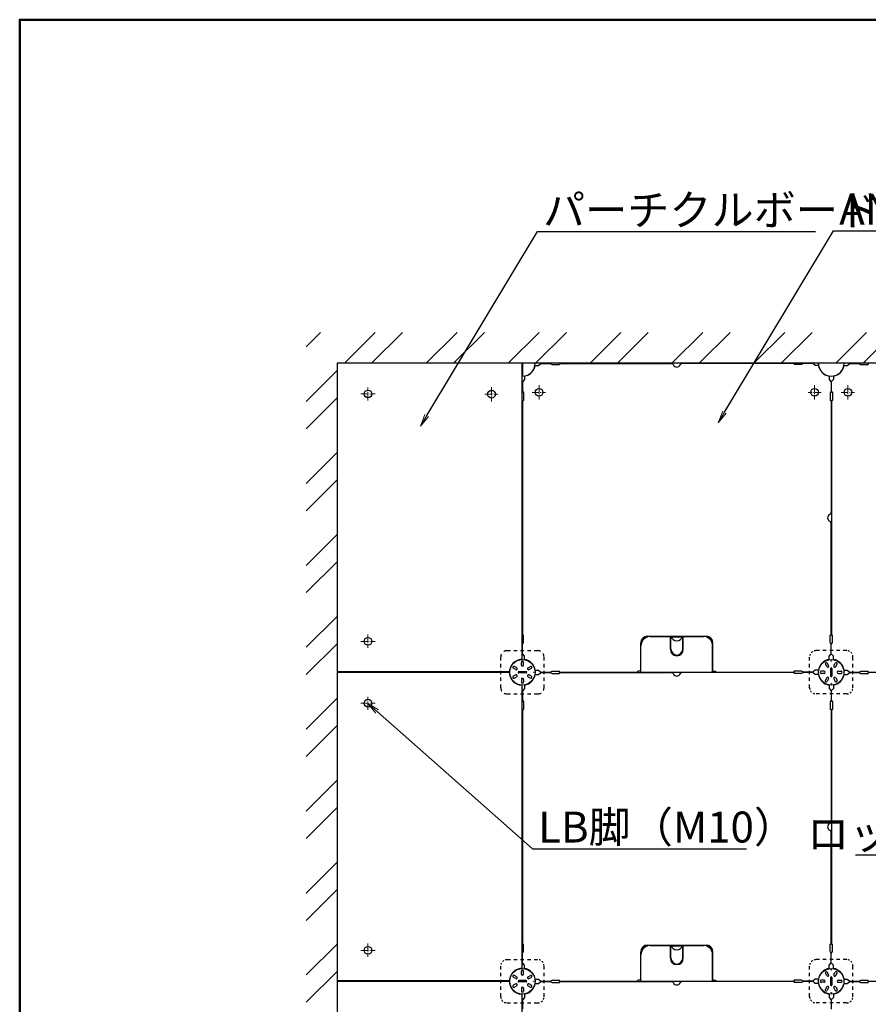
# Model space of a CAD drawing. Extents: x -9694 to -8494, y -921 to -90.
# Drawn here: x -9694 to -9488, y -329 to -90 of the extents above; entities that cross this region are included whole.
import ezdxf
from ezdxf import colors
from ezdxf.entities.mleader import LeaderData, LeaderLine
from ezdxf.math import Vec2, Vec3

# ---------------------------------------------------------------- set-up
doc = ezdxf.new("R2010")
doc.units = 0
doc.header["$LTSCALE"] = 0.33
doc.header["$MEASUREMENT"] = 0
doc.linetypes.add('CENTER', pattern=[12, 5, -0.8, 0.4, -0.8, 5])
doc.linetypes.add('DASHED1', pattern=[2.5, 1.25, -1.25])
doc.layers.get('0').update_dxf_attribs({"linetype": 'CONTINUOUS'})
for name, color, linetype, lineweight in [('1躯体（ＲＣ）', 9, 'CONTINUOUS', 18), ('6文字', 2, 'CONTINUOUS', 20), ('center', 5, 'CENTER', 18)]:
    doc.layers.add(name, color=color, linetype=linetype, lineweight=lineweight)
doc.layers.add('zumenwaku', color=190, linetype='CONTINUOUS')
doc.styles.get("Standard").update_dxf_attribs({"font": 'simplex.shx', "width": 0.8, "bigfont": 'bigfont.shx'})

# ---------------------------------------------------------------- blocks, each defined once
blk = doc.blocks.new('_OPEN')
at = {"color": 0, "linetype": 'ByBlock'}
for p, q in [((-1, 0.167), (0, 0)), ((0, 0), (-1, -0.167)), ((0, 0), (-1, 0))]:
    blk.add_line(p, q, dxfattribs=at)

msp = doc.modelspace()

# ---------------------------------------------------------------- hatches: boundary and pattern name
at = {"layer": '1躯体（ＲＣ）'}
h = msp.add_hatch(dxfattribs=at)
h.set_pattern_fill('ANSI32', color=256, scale=37.5, style=0)
h.set_pattern_definition([(45, (-12097.8, -1522.505), (-9.94369, 9.94369), []), (45, (-12091.17, -1522.505), (-9.94369, 9.94369), [])])
h.paths.add_polyline_path([(-9624.1974, -165.7187), (-9624.1974, -428.2187), (-9189.1974, -428.2187), (-9189.1974, -165.7187)])
h.paths.add_polyline_path([(-9196.6974, -173.2187), (-9196.6974, -420.7187), (-9616.6974, -420.7187), (-9616.6974, -173.2187)], flags=16)

# ---------------------------------------------------------------- linework, layer by layer
at = {"color": 3}
for p, q in [((-9196.6974, -173.2187), (-9616.6974, -173.2187)), ((-9616.6974, -173.2187), (-9616.6974, -420.7187)), ((-9571.8474, -173.2187), (-9571.8474, -245.0723)), ((-9571.6974, -173.2187), (-9571.6974, -176.3387)), ((-9568.6219, -173.7437), (-9567.7974, -173.7437)), ((-9567.7974, -173.7437), (-9567.1974, -173.2337)), ((-9564.9474, -173.2337), (-9564.4974, -173.4887)), ((-9562.6974, -173.2487), (-9535.5198, -173.2487)), ((-9562.6974, -173.2487), (-9562.6974, -173.4887)), ((-9505.6974, -173.2487), (-9532.875, -173.2487)), ((-9505.6974, -173.2487), (-9505.6974, -173.4887)), ((-9503.4474, -173.2337), (-9503.8974, -173.4887)), ((-9500.5974, -173.7437), (-9501.1974, -173.2337)), ((-9499.7729, -173.7437), (-9500.5974, -173.7437)), ((-9493.6219, -173.7437), (-9492.7974, -173.7437)), ((-9492.7974, -173.7437), (-9492.1974, -173.2337)), ((-9489.9474, -173.2337), (-9489.4974, -173.4887)), ((-9487.6974, -173.2487), (-9487.6974, -173.4887)), ((-9571.1724, -176.2942), (-9571.1724, -177.1187)), ((-9497.2224, -176.2942), (-9497.2224, -177.1187)), ((-9496.1724, -176.2942), (-9496.1724, -177.1187)), ((-9571.1724, -177.1187), (-9571.6824, -177.7187)), ((-9497.2224, -177.1187), (-9496.7124, -177.7187)), ((-9496.1724, -177.1187), (-9496.6824, -177.7187)), ((-9571.6824, -179.9687), (-9571.4274, -180.4187)), ((-9496.7124, -179.9687), (-9496.9674, -180.4187)), ((-9496.6824, -179.9687), (-9496.4274, -180.4187)), ((-9571.6674, -182.2187), (-9571.6674, -239.2187)), ((-9571.6674, -182.2187), (-9571.4274, -182.2187)), ((-9496.7274, -182.2187), (-9496.9674, -182.2187)), ((-9496.7274, -182.2187), (-9496.7274, -209.3963)), ((-9496.6674, -182.2187), (-9496.6674, -239.2187)), ((-9496.6674, -182.2187), (-9496.4274, -182.2187)), ((-9496.7274, -239.2187), (-9496.7274, -212.0411)), ((-9571.6824, -241.4687), (-9571.4274, -241.0187)), ((-9571.6674, -239.2187), (-9571.4274, -239.2187)), ((-9535.7724, -242.6087), (-9535.7724, -239.6687)), ((-9535.6224, -242.6087), (-9535.6224, -239.6687)), ((-9532.7724, -242.6087), (-9532.7724, -239.6687)), ((-9532.6224, -242.6087), (-9532.6224, -239.6687)), ((-9496.7274, -239.2187), (-9496.9674, -239.2187)), ((-9496.7124, -241.4687), (-9496.9674, -241.0187)), ((-9496.6824, -241.4687), (-9496.4274, -241.0187)), ((-9496.6674, -239.2187), (-9496.4274, -239.2187)), ((-9571.1724, -244.3187), (-9571.6824, -243.7187)), ((-9542.8974, -248.1587), (-9542.8974, -241.7687)), ((-9525.4974, -248.1587), (-9525.4974, -241.7687)), ((-9497.2224, -244.3187), (-9496.7124, -243.7187)), ((-9496.1724, -244.3187), (-9496.6824, -243.7187)), ((-9571.9524, -246.4937), (-9571.9524, -245.8187)), ((-9571.4424, -246.4937), (-9571.4424, -245.8187)), ((-9571.1724, -245.1736), (-9571.1724, -244.3187)), ((-9497.3391, -246.5973), (-9497.6766, -246.0127)), ((-9497.2224, -245.1736), (-9497.2224, -244.3187)), ((-9496.1724, -245.1736), (-9496.1724, -244.3187)), ((-9496.0557, -246.5973), (-9495.7182, -246.0127)), ((-9574.8465, -248.1437), (-9616.6974, -248.1437)), ((-9574.8465, -248.2937), (-9616.6974, -248.2937)), ((-9573.3188, -247.577), (-9573.9034, -247.2395)), ((-9573.0638, -247.1354), (-9573.6484, -246.7979)), ((-9570.7974, -248.0687), (-9572.5974, -248.0687)), ((-9570.7974, -248.3687), (-9572.5974, -248.3687)), ((-9570.331, -247.1354), (-9569.7464, -246.7979)), ((-9570.076, -247.577), (-9569.4914, -247.2395)), ((-9568.6523, -247.6937), (-9567.7974, -247.6937)), ((-9567.7974, -247.6937), (-9567.1974, -248.2037)), ((-9567.7974, -248.7437), (-9567.1974, -248.2337)), ((-9564.9474, -248.2037), (-9564.4974, -247.9487)), ((-9564.9474, -248.2337), (-9564.4974, -248.4887)), ((-9562.6974, -248.1887), (-9562.6974, -247.9487)), ((-9562.6974, -248.2487), (-9535.5198, -248.2487)), ((-9562.6974, -248.2487), (-9562.6974, -248.4887)), ((-9543.6474, -248.1887), (-9543.6474, -247.9487)), ((-9505.6974, -248.2487), (-9532.875, -248.2487)), ((-9524.7474, -248.1887), (-9524.7474, -247.9487)), ((-9505.6974, -248.1887), (-9505.6974, -247.9487)), ((-9505.6974, -248.2487), (-9505.6974, -248.4887)), ((-9503.4474, -248.2037), (-9503.8974, -247.9487)), ((-9503.4474, -248.2337), (-9503.8974, -248.4887)), ((-9500.5974, -247.6937), (-9501.1974, -248.2037)), ((-9500.5974, -248.7437), (-9501.1974, -248.2337)), ((-9499.7145, -247.6937), (-9500.5974, -247.6937)), ((-9498.4224, -247.9637), (-9499.0974, -247.9637)), ((-9498.4224, -248.4737), (-9499.0974, -248.4737)), ((-9497.7807, -246.8523), (-9498.1182, -246.2677)), ((-9496.8474, -247.3187), (-9496.8474, -249.1187)), ((-9496.5474, -247.3187), (-9496.5474, -249.1187)), ((-9495.6141, -246.8523), (-9495.2766, -246.2677)), ((-9494.9724, -247.9637), (-9494.2974, -247.9637)), ((-9494.9724, -248.4737), (-9494.2974, -248.4737)), ((-9493.6803, -247.6937), (-9492.7974, -247.6937)), ((-9492.7974, -247.6937), (-9492.1974, -248.2037)), ((-9492.7974, -248.7437), (-9492.1974, -248.2337)), ((-9489.9474, -248.2037), (-9489.4974, -247.9487)), ((-9489.9474, -248.2337), (-9489.4974, -248.4887)), ((-9487.6974, -248.1887), (-9487.6974, -247.9487)), ((-9487.6974, -248.2487), (-9487.6974, -248.4887)), ((-9573.3188, -248.8604), (-9573.9034, -249.1979)), ((-9573.0638, -249.302), (-9573.6484, -249.6395)), ((-9571.9524, -249.9437), (-9571.9524, -250.6187)), ((-9571.4424, -249.9437), (-9571.4424, -250.6187)), ((-9570.331, -249.302), (-9569.7464, -249.6395)), ((-9570.076, -248.8604), (-9569.4914, -249.1979)), ((-9568.6523, -248.7437), (-9567.7974, -248.7437)), ((-9499.7145, -248.7437), (-9500.5974, -248.7437)), ((-9497.7807, -249.5851), (-9498.1182, -250.1697)), ((-9497.3391, -249.8401), (-9497.6766, -250.4247)), ((-9496.0557, -249.8401), (-9495.7182, -250.4247)), ((-9495.6141, -249.5851), (-9495.2766, -250.1697)), ((-9493.6803, -248.7437), (-9492.7974, -248.7437)), ((-9571.1724, -252.1187), (-9571.6824, -252.7187)), ((-9571.1724, -251.2638), (-9571.1724, -252.1187)), ((-9497.2224, -251.2638), (-9497.2224, -252.1187)), ((-9497.2224, -252.1187), (-9496.7124, -252.7187)), ((-9496.1724, -252.1187), (-9496.6824, -252.7187)), ((-9496.1724, -251.2638), (-9496.1724, -252.1187)), ((-9571.6824, -254.9687), (-9571.4274, -255.4187)), ((-9496.7124, -254.9687), (-9496.9674, -255.4187)), ((-9496.6824, -254.9687), (-9496.4274, -255.4187)), ((-9571.6674, -257.2187), (-9571.6674, -314.2187)), ((-9571.6674, -257.2187), (-9571.4274, -257.2187)), ((-9496.7274, -257.2187), (-9496.9674, -257.2187)), ((-9496.7274, -257.2187), (-9496.7274, -284.3963)), ((-9496.6674, -257.2187), (-9496.6674, -314.2187)), ((-9496.6674, -257.2187), (-9496.4274, -257.2187)), ((-9496.7274, -314.2187), (-9496.7274, -287.0411)), ((-9571.6674, -314.2187), (-9571.4274, -314.2187)), ((-9535.7724, -317.6087), (-9535.7724, -314.6687)), ((-9535.6224, -317.6087), (-9535.6224, -314.6687)), ((-9532.7724, -317.6087), (-9532.7724, -314.6687)), ((-9532.6224, -317.6087), (-9532.6224, -314.6687)), ((-9496.7274, -314.2187), (-9496.9674, -314.2187)), ((-9496.6674, -314.2187), (-9496.4274, -314.2187)), ((-9571.6824, -316.4687), (-9571.4274, -316.0187)), ((-9542.8974, -323.1587), (-9542.8974, -316.7687)), ((-9525.4974, -323.1587), (-9525.4974, -316.7687)), ((-9496.7124, -316.4687), (-9496.9674, -316.0187)), ((-9496.6824, -316.4687), (-9496.4274, -316.0187)), ((-9571.1724, -319.3187), (-9571.6824, -318.7187)), ((-9571.1724, -320.1736), (-9571.1724, -319.3187)), ((-9497.2224, -319.3187), (-9496.7124, -318.7187)), ((-9497.2224, -320.1736), (-9497.2224, -319.3187)), ((-9496.1724, -319.3187), (-9496.6824, -318.7187)), ((-9496.1724, -320.1736), (-9496.1724, -319.3187)), ((-9573.3188, -322.577), (-9573.9034, -322.2395)), ((-9573.0638, -322.1354), (-9573.6484, -321.7979)), ((-9571.9524, -321.4937), (-9571.9524, -320.8187)), ((-9571.4424, -321.4937), (-9571.4424, -320.8187)), ((-9570.331, -322.1354), (-9569.7464, -321.7979)), ((-9570.076, -322.577), (-9569.4914, -322.2395)), ((-9497.7807, -321.8523), (-9498.1182, -321.2677)), ((-9497.3391, -321.5973), (-9497.6766, -321.0127)), ((-9496.8474, -322.3187), (-9496.8474, -324.1187)), ((-9496.5474, -322.3187), (-9496.5474, -324.1187)), ((-9496.0557, -321.5973), (-9495.7182, -321.0127)), ((-9495.6141, -321.8523), (-9495.2766, -321.2677)), ((-9574.8465, -323.1437), (-9616.6974, -323.1437)), ((-9574.8465, -323.2937), (-9616.6974, -323.2937)), ((-9573.3188, -323.8604), (-9573.9034, -324.1979)), ((-9573.0638, -324.302), (-9573.6484, -324.6395)), ((-9570.7974, -323.0687), (-9572.5974, -323.0687)), ((-9570.7974, -323.3687), (-9572.5974, -323.3687)), ((-9571.9524, -324.9437), (-9571.9524, -325.6187)), ((-9571.4424, -324.9437), (-9571.4424, -325.6187)), ((-9570.331, -324.302), (-9569.7464, -324.6395)), ((-9570.076, -323.8604), (-9569.4914, -324.1979)), ((-9568.6523, -322.6937), (-9567.7974, -322.6937)), ((-9568.6523, -323.7437), (-9567.7974, -323.7437)), ((-9567.7974, -322.6937), (-9567.1974, -323.2037)), ((-9567.7974, -323.7437), (-9567.1974, -323.2337)), ((-9564.9474, -323.2037), (-9564.4974, -322.9487)), ((-9564.9474, -323.2337), (-9564.4974, -323.4887)), ((-9562.6974, -323.1887), (-9562.6974, -322.9487)), ((-9562.6974, -323.2487), (-9535.5198, -323.2487)), ((-9562.6974, -323.2487), (-9562.6974, -323.4887)), ((-9543.6474, -323.1887), (-9543.6474, -322.9487)), ((-9505.6974, -323.2487), (-9532.875, -323.2487)), ((-9524.7474, -323.1887), (-9524.7474, -322.9487)), ((-9505.6974, -323.1887), (-9505.6974, -322.9487)), ((-9505.6974, -323.2487), (-9505.6974, -323.4887)), ((-9503.4474, -323.2037), (-9503.8974, -322.9487)), ((-9503.4474, -323.2337), (-9503.8974, -323.4887)), ((-9500.5974, -322.6937), (-9501.1974, -323.2037)), ((-9500.5974, -323.7437), (-9501.1974, -323.2337)), ((-9499.7145, -322.6937), (-9500.5974, -322.6937)), ((-9499.7145, -323.7437), (-9500.5974, -323.7437)), ((-9498.4224, -322.9637), (-9499.0974, -322.9637)), ((-9498.4224, -323.4737), (-9499.0974, -323.4737)), ((-9497.7807, -324.5851), (-9498.1182, -325.1697)), ((-9497.3391, -324.8401), (-9497.6766, -325.4247)), ((-9496.0557, -324.8401), (-9495.7182, -325.4247)), ((-9495.6141, -324.5851), (-9495.2766, -325.1697)), ((-9494.9724, -322.9637), (-9494.2974, -322.9637)), ((-9494.9724, -323.4737), (-9494.2974, -323.4737)), ((-9493.6803, -322.6937), (-9492.7974, -322.6937)), ((-9493.6803, -323.7437), (-9492.7974, -323.7437)), ((-9492.7974, -322.6937), (-9492.1974, -323.2037)), ((-9492.7974, -323.7437), (-9492.1974, -323.2337)), ((-9489.9474, -323.2037), (-9489.4974, -322.9487)), ((-9489.9474, -323.2337), (-9489.4974, -323.4887)), ((-9487.6974, -323.1887), (-9487.6974, -322.9487)), ((-9487.6974, -323.2487), (-9487.6974, -323.4887)), ((-9571.1724, -327.1187), (-9571.6824, -327.7187)), ((-9571.1724, -326.2638), (-9571.1724, -327.1187)), ((-9497.2224, -326.2638), (-9497.2224, -327.1187)), ((-9497.2224, -327.1187), (-9496.7124, -327.7187)), ((-9496.1724, -327.1187), (-9496.6824, -327.7187)), ((-9496.1724, -326.2638), (-9496.1724, -327.1187))]:
    msp.add_line(p, q, dxfattribs=at)
at = {"color": 3, "linetype": 'Continuous'}
for p, q in [((-9567.1974, -173.2337), (-9564.9474, -173.2337)), ((-9564.4974, -173.4887), (-9562.6974, -173.4887)), ((-9503.8974, -173.4887), (-9505.6974, -173.4887)), ((-9501.1974, -173.2337), (-9503.4474, -173.2337)), ((-9492.1974, -173.2337), (-9489.9474, -173.2337)), ((-9489.4974, -173.4887), (-9487.6974, -173.4887)), ((-9571.6824, -177.7187), (-9571.6824, -179.9687)), ((-9496.7124, -177.7187), (-9496.7124, -179.9687)), ((-9496.6824, -177.7187), (-9496.6824, -179.9687)), ((-9571.4274, -180.4187), (-9571.4274, -182.2187)), ((-9496.9674, -180.4187), (-9496.9674, -182.2187)), ((-9496.4274, -180.4187), (-9496.4274, -182.2187)), ((-9571.4274, -241.0187), (-9571.4274, -239.2187)), ((-9540.6474, -239.5187), (-9535.6224, -239.5187)), ((-9535.7724, -240.2687), (-9535.6224, -240.2687)), ((-9535.7724, -240.4187), (-9535.6224, -240.4187)), ((-9532.7724, -239.5187), (-9527.7474, -239.5187)), ((-9532.7724, -240.2687), (-9532.6224, -240.2687)), ((-9532.7724, -240.4187), (-9532.6224, -240.4187)), ((-9496.9674, -241.0187), (-9496.9674, -239.2187)), ((-9496.4274, -241.0187), (-9496.4274, -239.2187)), ((-9571.6824, -243.7187), (-9571.6824, -241.4687)), ((-9496.7124, -243.7187), (-9496.7124, -241.4687)), ((-9496.6824, -243.7187), (-9496.6824, -241.4687)), ((-9567.1974, -248.2037), (-9564.9474, -248.2037)), ((-9567.1974, -248.2337), (-9564.9474, -248.2337)), ((-9564.4974, -247.9487), (-9562.6974, -247.9487)), ((-9564.4974, -248.4887), (-9562.6974, -248.4887)), ((-9562.6974, -248.1887), (-9543.6474, -248.1887)), ((-9542.8974, -247.9487), (-9543.6474, -247.9487)), ((-9542.8974, -248.1587), (-9525.4974, -248.1587)), ((-9525.4974, -247.9487), (-9524.7474, -247.9487)), ((-9524.7474, -248.1887), (-9505.6974, -248.1887)), ((-9503.8974, -247.9487), (-9505.6974, -247.9487)), ((-9503.8974, -248.4887), (-9505.6974, -248.4887)), ((-9501.1974, -248.2037), (-9503.4474, -248.2037)), ((-9501.1974, -248.2337), (-9503.4474, -248.2337)), ((-9492.1974, -248.2037), (-9489.9474, -248.2037)), ((-9492.1974, -248.2337), (-9489.9474, -248.2337)), ((-9489.4974, -247.9487), (-9487.6974, -247.9487)), ((-9489.4974, -248.4887), (-9487.6974, -248.4887)), ((-9487.6974, -248.1887), (-9468.6474, -248.1887)), ((-9571.8474, -251.3651), (-9571.8474, -320.0723)), ((-9571.6824, -252.7187), (-9571.6824, -254.9687)), ((-9496.7124, -252.7187), (-9496.7124, -254.9687)), ((-9496.6824, -252.7187), (-9496.6824, -254.9687)), ((-9571.4274, -255.4187), (-9571.4274, -257.2187)), ((-9496.9674, -255.4187), (-9496.9674, -257.2187)), ((-9496.4274, -255.4187), (-9496.4274, -257.2187)), ((-9571.4274, -316.0187), (-9571.4274, -314.2187)), ((-9540.6474, -314.5187), (-9535.6224, -314.5187)), ((-9535.7724, -315.2687), (-9535.6224, -315.2687)), ((-9535.7724, -315.4187), (-9535.6224, -315.4187)), ((-9532.7724, -314.5187), (-9527.7474, -314.5187)), ((-9532.7724, -315.2687), (-9532.6224, -315.2687)), ((-9532.7724, -315.4187), (-9532.6224, -315.4187)), ((-9496.9674, -316.0187), (-9496.9674, -314.2187)), ((-9496.4274, -316.0187), (-9496.4274, -314.2187)), ((-9571.6824, -318.7187), (-9571.6824, -316.4687)), ((-9496.7124, -318.7187), (-9496.7124, -316.4687)), ((-9496.6824, -318.7187), (-9496.6824, -316.4687)), ((-9567.1974, -323.2037), (-9564.9474, -323.2037)), ((-9567.1974, -323.2337), (-9564.9474, -323.2337)), ((-9564.4974, -322.9487), (-9562.6974, -322.9487)), ((-9564.4974, -323.4887), (-9562.6974, -323.4887)), ((-9562.6974, -323.1887), (-9543.6474, -323.1887)), ((-9542.8974, -322.9487), (-9543.6474, -322.9487)), ((-9542.8974, -323.1587), (-9525.4974, -323.1587)), ((-9525.4974, -322.9487), (-9524.7474, -322.9487)), ((-9524.7474, -323.1887), (-9505.6974, -323.1887)), ((-9503.8974, -322.9487), (-9505.6974, -322.9487)), ((-9503.8974, -323.4887), (-9505.6974, -323.4887)), ((-9501.1974, -323.2037), (-9503.4474, -323.2037)), ((-9501.1974, -323.2337), (-9503.4474, -323.2337)), ((-9492.1974, -323.2037), (-9489.9474, -323.2037)), ((-9492.1974, -323.2337), (-9489.9474, -323.2337)), ((-9489.4974, -322.9487), (-9487.6974, -322.9487)), ((-9489.4974, -323.4887), (-9487.6974, -323.4887)), ((-9487.6974, -323.1887), (-9468.6474, -323.1887)), ((-9571.8474, -326.3651), (-9571.8474, -395.0723)), ((-9571.6824, -327.7187), (-9571.6824, -329.9687)), ((-9496.7124, -327.7187), (-9496.7124, -329.9687)), ((-9496.6824, -327.7187), (-9496.6824, -329.9687))]:
    msp.add_line(p, q, dxfattribs=at)
at = {"color": 2}
for p, q in [((-9542.9724, -247.9487), (-9542.9724, -241.0937)), ((-9542.8224, -241.1926), (-9542.8224, -241.0937)), ((-9525.5724, -241.1926), (-9525.5724, -241.0937)), ((-9525.4224, -247.9487), (-9525.4224, -241.0937)), ((-9542.9724, -322.9487), (-9542.9724, -316.0937)), ((-9542.8224, -316.1926), (-9542.8224, -316.0937)), ((-9525.5724, -316.1926), (-9525.5724, -316.0937)), ((-9525.4224, -322.9487), (-9525.4224, -316.0937))]:
    msp.add_line(p, q, dxfattribs=at)
at = {"color": 2, "linetype": 'Continuous'}
for p, q in [((-9541.3224, -239.4437), (-9527.0724, -239.4437)), ((-9541.3224, -239.5937), (-9541.2235, -239.5937)), ((-9535.5955, -239.5937), (-9532.7993, -239.5937)), ((-9527.0724, -239.5937), (-9527.1713, -239.5937)), ((-9541.3224, -314.4437), (-9527.0724, -314.4437)), ((-9541.3224, -314.5937), (-9541.2235, -314.5937)), ((-9535.5955, -314.5937), (-9532.7993, -314.5937)), ((-9527.0724, -314.5937), (-9527.1713, -314.5937))]:
    msp.add_line(p, q, dxfattribs=at)
at = {"color": 2, "linetype": 'DASHED1', "ltscale": 2}
for p, q in [((-9575.4474, -242.9687), (-9567.9474, -242.9687)), ((-9492.9474, -242.9687), (-9500.4474, -242.9687)), ((-9576.9474, -251.9687), (-9576.9474, -244.4687)), ((-9566.4474, -251.9687), (-9566.4474, -244.4687)), ((-9501.9474, -251.9687), (-9501.9474, -244.4687)), ((-9491.4474, -251.9687), (-9491.4474, -244.4687)), ((-9575.4474, -253.4687), (-9567.9474, -253.4687)), ((-9492.9474, -253.4687), (-9500.4474, -253.4687)), ((-9576.9474, -326.9687), (-9576.9474, -319.4687)), ((-9575.4474, -317.9687), (-9567.9474, -317.9687)), ((-9566.4474, -326.9687), (-9566.4474, -319.4687)), ((-9501.9474, -326.9687), (-9501.9474, -319.4687)), ((-9492.9474, -317.9687), (-9500.4474, -317.9687)), ((-9491.4474, -326.9687), (-9491.4474, -319.4687)), ((-9575.4474, -328.4687), (-9567.9474, -328.4687)), ((-9492.9474, -328.4687), (-9500.4474, -328.4687))]:
    msp.add_line(p, q, dxfattribs=at)
at = {"color": 3}
for centre, radius in [((-9609.1974, -180.6437), 0.9375), ((-9579.1974, -180.7187), 0.9375), ((-9567.6474, -180.2687), 0.9375), ((-9500.7474, -180.2687), 0.9375), ((-9492.6474, -180.2687), 0.9375), ((-9609.1974, -240.7187), 0.9375), ((-9571.6974, -248.2187), 3.09), ((-9496.6974, -248.2187), 3.09), ((-9496.6974, -245.4437), 0.0433), ((-9568.9224, -248.2187), 0.0433), ((-9496.6974, -250.9937), 0.0433), ((-9609.1974, -255.7187), 0.9375), ((-9609.1974, -315.7187), 0.9375), ((-9571.6974, -323.2187), 3.09), ((-9496.6974, -323.2187), 3.09), ((-9496.6974, -320.4437), 0.0433), ((-9568.9224, -323.2187), 0.0433), ((-9496.6974, -325.9937), 0.0433)]:
    msp.add_circle(centre, radius, dxfattribs=at)
for centre, radius, start, end in [((-9571.6974, -173.2187), 3.12, 270, 0), ((-9535.5198, -173.7887), 0.54, 23.317957, 90), ((-9534.1974, -173.2187), 0.9, 203.317957, 336.682043), ((-9532.875, -173.7887), 0.54, 90, 156.682043), ((-9496.6974, -173.2187), 3.12, 180, 0), ((-9496.6974, -210.7187), 0.9, 113.317957, 246.682043), ((-9497.2674, -209.3963), 0.54, 293.317957, 0), ((-9497.2674, -212.0411), 0.54, 0, 66.682043), ((-9540.6474, -241.7687), 2.25, 90, 180), ((-9535.6974, -239.6687), 0.075, 0, 180), ((-9534.1974, -239.0503), 1.5, 198.194872, 341.805128), ((-9532.6974, -239.6687), 0.075, 0, 180), ((-9527.7474, -241.7687), 2.25, 0, 90), ((-9534.1974, -242.6087), 1.575, 180, 0), ((-9534.1974, -242.6087), 1.425, 180, 0), ((-9571.6974, -248.2187), 3.15, 92.729403, 178.635686), ((-9571.6974, -245.8187), 0.255, 360, 180), ((-9571.6974, -248.2187), 3.15, 9.594068, 80.405932), ((-9497.8974, -246.1402), 0.255, 30, 210), ((-9495.4974, -246.1402), 0.255, 330, 150), ((-9571.6974, -248.2187), 3.15, 181.364314, 267.270597), ((-9573.7759, -247.0187), 0.255, 60, 240), ((-9573.1913, -247.3562), 0.255, 240, 60), ((-9572.5974, -248.2187), 0.15, 90, 270), ((-9571.6974, -246.4937), 0.255, 180, 360), ((-9570.7974, -248.2187), 0.15, 270, 90), ((-9570.2035, -247.3562), 0.255, 120, 300), ((-9569.6189, -247.0187), 0.255, 300, 120), ((-9535.5198, -248.7887), 0.54, 23.317957, 90), ((-9532.875, -248.7887), 0.54, 90, 156.682043), ((-9499.0974, -248.2187), 0.255, 90, 270), ((-9498.4224, -248.2187), 0.255, 270, 90), ((-9497.5599, -246.7248), 0.255, 210, 30), ((-9496.6974, -247.3187), 0.15, 0, 180), ((-9495.8349, -246.7248), 0.255, 150, 330), ((-9494.9724, -248.2187), 0.255, 90, 270), ((-9494.2974, -248.2187), 0.255, 270, 90), ((-9573.7759, -249.4187), 0.255, 120, 300), ((-9573.1913, -249.0812), 0.255, 300, 120), ((-9571.6974, -249.9437), 0.255, 0, 180), ((-9571.6974, -250.6187), 0.255, 180, 0), ((-9571.6974, -248.2187), 3.15, 279.594068, 350.405932), ((-9570.2035, -249.0812), 0.255, 60, 240), ((-9569.6189, -249.4187), 0.255, 240, 60), ((-9534.1974, -248.2187), 0.9, 203.317957, 336.682043), ((-9497.8974, -250.2972), 0.255, 150, 330), ((-9497.5599, -249.7126), 0.255, 330, 150), ((-9496.6974, -249.1187), 0.15, 180, 0), ((-9495.8349, -249.7126), 0.255, 30, 210), ((-9495.4974, -250.2972), 0.255, 210, 30), ((-9497.2674, -284.3963), 0.54, 293.317957, 0), ((-9496.6974, -285.7187), 0.9, 113.317957, 246.682043), ((-9497.2674, -287.0411), 0.54, 0, 66.682043), ((-9540.6474, -316.7687), 2.25, 90, 180), ((-9535.6974, -314.6687), 0.075, 0, 180), ((-9534.1974, -314.0503), 1.5, 198.194872, 341.805128), ((-9532.6974, -314.6687), 0.075, 0, 180), ((-9527.7474, -316.7687), 2.25, 0, 90), ((-9534.1974, -317.6087), 1.575, 180, 0), ((-9534.1974, -317.6087), 1.425, 180, 0), ((-9571.6974, -323.2187), 3.15, 92.729403, 178.635686), ((-9573.7759, -322.0187), 0.255, 60, 240), ((-9573.1913, -322.3562), 0.255, 240, 60), ((-9571.6974, -320.8187), 0.255, 360, 180), ((-9571.6974, -321.4937), 0.255, 180, 360), ((-9570.2035, -322.3562), 0.255, 120, 300), ((-9569.6189, -322.0187), 0.255, 300, 120), ((-9497.8974, -321.1402), 0.255, 30, 210), ((-9497.5599, -321.7248), 0.255, 210, 30), ((-9496.6974, -322.3187), 0.15, 0, 180), ((-9495.8349, -321.7248), 0.255, 150, 330), ((-9495.4974, -321.1402), 0.255, 330, 150), ((-9571.6974, -323.2187), 3.15, 181.364314, 267.270597), ((-9573.7759, -324.4187), 0.255, 120, 300), ((-9573.1913, -324.0812), 0.255, 300, 120), ((-9572.5974, -323.2187), 0.15, 90, 270), ((-9571.6974, -324.9437), 0.255, 0, 180), ((-9570.7974, -323.2187), 0.15, 270, 90), ((-9570.2035, -324.0812), 0.255, 60, 240), ((-9569.6189, -324.4187), 0.255, 240, 60), ((-9535.5198, -323.7887), 0.54, 23.317957, 90), ((-9534.1974, -323.2187), 0.9, 203.317957, 336.682043), ((-9532.875, -323.7887), 0.54, 90, 156.682043), ((-9499.0974, -323.2187), 0.255, 90, 270), ((-9498.4224, -323.2187), 0.255, 270, 90), ((-9497.5599, -324.7126), 0.255, 330, 150), ((-9496.6974, -324.1187), 0.15, 180, 0), ((-9495.8349, -324.7126), 0.255, 30, 210), ((-9494.9724, -323.2187), 0.255, 90, 270), ((-9494.2974, -323.2187), 0.255, 270, 90), ((-9571.6974, -325.6187), 0.255, 180, 0), ((-9497.8974, -325.2972), 0.255, 150, 330), ((-9495.4974, -325.2972), 0.255, 210, 30)]:
    msp.add_arc(centre, radius, start, end, dxfattribs=at)
at = {"color": 2}
for centre, radius, start, end in [((-9571.6974, -173.2187), 3.15, 279.594068, 350.405932), ((-9496.6974, -173.2187), 3.15, 189.594068, 260.405932), ((-9496.6974, -173.2187), 3.15, 279.594068, 350.405932), ((-9541.3224, -241.0937), 1.65, 90, 180), ((-9541.3224, -241.0937), 1.5, 90, 180), ((-9527.0724, -241.0937), 1.65, 360, 90), ((-9527.0724, -241.0937), 1.5, 360, 90), ((-9496.6974, -248.2187), 3.15, 99.594068, 170.405932), ((-9496.6974, -248.2187), 3.15, 9.594068, 80.405932), ((-9496.6974, -248.2187), 3.15, 189.594068, 260.405932), ((-9496.6974, -248.2187), 3.15, 279.594068, 350.405932), ((-9541.3224, -316.0937), 1.65, 90, 180), ((-9541.3224, -316.0937), 1.5, 90, 180), ((-9527.0724, -316.0937), 1.65, 360, 90), ((-9527.0724, -316.0937), 1.5, 360, 90), ((-9571.6974, -323.2187), 3.15, 9.594068, 80.405932), ((-9571.6974, -323.2187), 3.15, 9.594068, 80.405932), ((-9496.6974, -323.2187), 3.15, 99.594068, 170.405932), ((-9496.6974, -323.2187), 3.15, 9.594068, 80.405932), ((-9571.6974, -323.2187), 3.15, 279.594068, 350.405932), ((-9496.6974, -323.2187), 3.15, 189.594068, 260.405932), ((-9496.6974, -323.2187), 3.15, 279.594068, 350.405932)]:
    msp.add_arc(centre, radius, start, end, dxfattribs=at)
at = {"color": 2, "linetype": 'DASHED1', "ltscale": 2}
for centre, radius, start, end in [((-9575.4474, -244.4687), 1.5, 90, 180), ((-9567.9474, -244.4687), 1.5, 0, 90), ((-9571.6974, -248.2187), 3.15, 9.594068, 80.405932), ((-9575.4474, -251.9687), 1.5, 180, 270), ((-9567.9474, -251.9687), 1.5, 270, 0)]:
    msp.add_arc(centre, radius, start, end, dxfattribs=at)
at = {"color": 2, "linetype": 'DASHED1'}
for centre, start, end in [((-9500.4474, -244.4687), 90, 180), ((-9492.9474, -244.4687), 0, 90), ((-9500.4474, -251.9687), 180, 270), ((-9492.9474, -251.9687), 270, 0), ((-9575.4474, -319.4687), 90, 180), ((-9567.9474, -319.4687), 0, 90), ((-9500.4474, -319.4687), 90, 180), ((-9492.9474, -319.4687), 0, 90), ((-9575.4474, -326.9687), 180, 270), ((-9567.9474, -326.9687), 270, 0), ((-9500.4474, -326.9687), 180, 270), ((-9492.9474, -326.9687), 270, 0)]:
    msp.add_arc(centre, 1.5, start, end, dxfattribs=at)
at = {"layer": 'center'}
for p, q in [((-9609.1974, -182.2825), (-9609.1974, -179.0746)), ((-9579.1974, -178.995), (-9579.1974, -182.4619)), ((-9567.6474, -178.545), (-9567.6474, -182.0119)), ((-9500.7474, -178.545), (-9500.7474, -182.0119)), ((-9492.6474, -178.545), (-9492.6474, -182.0119)), ((-9610.9211, -180.6437), (-9607.4542, -180.6437)), ((-9580.8362, -180.7187), (-9577.6283, -180.7187)), ((-9569.2862, -180.2687), (-9566.0783, -180.2687)), ((-9499.1086, -180.2687), (-9502.3165, -180.2687)), ((-9494.2862, -180.2687), (-9491.0783, -180.2687)), ((-9610.9211, -240.7187), (-9607.4542, -240.7187)), ((-9609.1974, -239.0799), (-9609.1974, -242.2878)), ((-9610.9211, -255.7187), (-9607.4542, -255.7187)), ((-9609.1974, -257.3575), (-9609.1974, -254.1496)), ((-9609.1974, -314.0799), (-9609.1974, -317.2878)), ((-9610.9211, -315.7187), (-9607.4542, -315.7187))]:
    msp.add_line(p, q, dxfattribs=at)
at = {"layer": 'zumenwaku', "linetype": 'Continuous', "lineweight": 50}
msp.add_lwpolyline([(-9693.7725, -920.8123), (-8493.7725, -920.8123), (-8493.7725, -89.8123), (-9693.7725, -89.8123)], close=True, dxfattribs=at)

# ---------------------------------------------------------------- leaders
at = {"layer": '6文字'}
ml = msp.add_multileader_mtext('Standard', dxfattribs=at)
ml.set_content('パーチクルボード', color=256)
ml.set_leader_properties(color=11)
ml.set_arrow_properties(name='OPEN')
ml.build(insert=Vec2(0, 0))
ml.multileader.update_dxf_attribs({"text_left_attachment_type": 6, "text_right_attachment_type": 6, "dogleg_length": 0.36, "arrow_head_size": 3, "scale": 3})
ctx = ml.context
ctx.base_point, ctx.scale, ctx.char_height, ctx.arrow_head_size, ctx.landing_gap_size, ctx.plane_origin = Vec3(-9566.9673, -141.2416), 3, 7.5, 3, 0.27, Vec3(-9568.0473, -141.2416)
ctx.left_attachment, ctx.right_attachment = 6, 6
notes = []
notes.append((ctx, [(0, (1, 1, 0), (-9568.0473, -141.2416), (1, 0), 1.08, [(0, [(-9596.4784, -188.4725)], 0, [])])]))
ctx.mtext.insert, ctx.mtext.flow_direction = Vec3(-9566.6973, -132.2416), 5
ml = msp.add_multileader_mtext('Standard', dxfattribs=at)
ml.set_content('AN3000パネル', color=256)
ml.set_leader_properties(color=11)
ml.set_arrow_properties(name='OPEN')
ml.build(insert=Vec2(0, 0))
ml.multileader.update_dxf_attribs({"text_left_attachment_type": 6, "text_right_attachment_type": 6, "dogleg_length": 0.36, "arrow_head_size": 3, "scale": 3})
ctx = ml.context
ctx.base_point, ctx.scale, ctx.char_height, ctx.arrow_head_size, ctx.landing_gap_size, ctx.plane_origin = Vec3(-9495.0383, -141.0472), 3, 7.5, 3, 0.27, Vec3(-9496.1183, -141.0472)
ctx.left_attachment, ctx.right_attachment = 6, 6
notes.append((ctx, [(0, (1, 1, 0), (-9496.1183, -141.0472), (1, 0), 1.08, [(0, [(-9524.171, -187.6295)], 0, [])])]))
ctx.mtext.insert, ctx.mtext.flow_direction = Vec3(-9494.7683, -132.0472), 5
ml = msp.add_multileader_mtext('Standard', dxfattribs=at)
ml.set_content('LB脚（M10）', color=256)
ml.set_leader_properties(color=11)
ml.set_arrow_properties(name='OPEN')
ml.build(insert=Vec2(0, 0))
ml.multileader.update_dxf_attribs({"text_left_attachment_type": 6, "text_right_attachment_type": 6, "dogleg_length": 0.36, "arrow_head_size": 3, "scale": 3})
ctx = ml.context
ctx.base_point, ctx.scale, ctx.char_height, ctx.arrow_head_size, ctx.landing_gap_size, ctx.plane_origin = Vec3(-9568.1556, -291.0336), 3, 7.5, 3, 0.27, Vec3(-9569.2356, -291.0336)
ctx.left_attachment, ctx.right_attachment = 6, 6
notes.append((ctx, [(0, (1, 1, 0), (-9569.2356, -291.0336), (1, 0), 1.08, [(0, [(-9609.1974, -255.7536)], 0, [])])]))
ctx.mtext.insert, ctx.mtext.flow_direction = Vec3(-9567.8856, -282.0336), 5
ml = msp.add_multileader_mtext('Standard', dxfattribs=at)
ml.set_content('ロックリング', color=256)
ml.set_leader_properties(color=11)
ml.set_arrow_properties(name='OPEN')
ml.build(insert=Vec2(0, 0))
ml.multileader.update_dxf_attribs({"text_left_attachment_type": 6, "text_right_attachment_type": 6, "dogleg_length": 0.36, "arrow_head_size": 3, "scale": 3})
ctx = ml.context
ctx.base_point, ctx.scale, ctx.char_height, ctx.arrow_head_size, ctx.landing_gap_size, ctx.plane_origin = Vec3(-9482.2514, -292.6141), 3, 7.5, 3, 0.27, Vec3(-9391.5565, -292.2476)
ctx.left_attachment, ctx.right_attachment, ctx.text_align_type = 6, 6, 2
notes.append((ctx, [(1, (1, 1, 0), (-9439.8314, -292.6141), (-1, 0), 1.08, [(0, [(-9422.3262, -322.8521)], 0, [])])]))
ctx.mtext.insert, ctx.mtext.alignment, ctx.mtext.flow_direction = Vec3(-9441.1814, -283.6141), 3, 5
for ctx, leaders in notes:
    for number, flags, end, landing, length, lines in leaders:
        leader = LeaderData()
        leader.index, (leader.has_last_leader_line, leader.has_dogleg_vector, leader.attachment_direction) = number, flags
        leader.last_leader_point, leader.dogleg_vector, leader.dogleg_length = Vec3(end), Vec3(landing), length
        for number, points, colour, breaks in lines:
            line = LeaderLine()
            line.index, line.vertices, line.color, line.breaks = number, Vec3.list(points), colors.encode_raw_color(colour), breaks
            leader.lines.append(line)
        ctx.leaders.append(leader)

doc.saveas('drawing.dxf')
